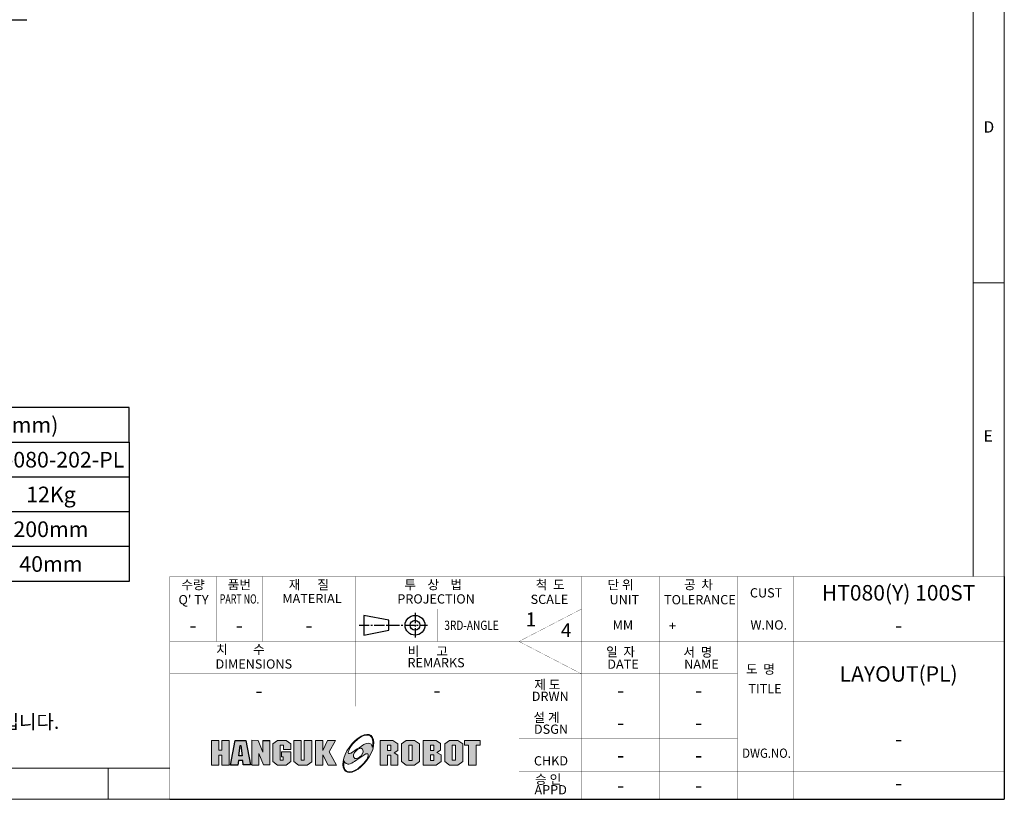
# Model space of a CAD drawing. Units: millimetres. Extents: x 0 to 7112, y 0 to 1607.
# Drawn here: x 3792 to 4716, y 0 to 731 of the extents above; entities that cross this region are included whole.
import ezdxf
from ezdxf.enums import TextEntityAlignment as Align

# ---------------------------------------------------------------- set-up
doc = ezdxf.new("R2010")
doc.units = ezdxf.units.MM
doc.header["$LTSCALE"] = 0.5
doc.linetypes.add('CENTER2', pattern=[28.575, 19.05, -3.175, 3.175, -3.175])
for name, color, linetype in [('1', 3, 'CENTER2'), ('Layer 1', 7, 'Continuous'), ('표제란', 4, 'Continuous')]:
    doc.layers.add(name, color=color, linetype=linetype)
doc.styles.get("Standard").update_dxf_attribs({"font": 'romans.shx', "bigfont": 'whgtxt.shx'})
doc.dimstyles.new('A3', dxfattribs={"dimscale": 3, "dimtxt": 3, "dimasz": 2.5, "dimexe": 1, "dimexo": 1, "dimgap": 1, "dimtad": 1, "dimdec": 4, "dimdsep": 46, "dimtxsty": 'Standard', "dimcen": 0, "dimclrd": 4, "dimclre": 4, "dimclrt": 254, "dimazin": 2, "dimtfac": 1, "dimtdec": 4, "dimtmove": 0, "dimatfit": 3, "dimfxl": 1, "dimtolj": 1, "dimarcsym": 0})

# ---------------------------------------------------------------- blocks, each defined once
blk = doc.blocks.new('표제란2')
at = {"linetype": 'Continuous', "lineweight": 0}
for p, q in [((410, 20), (410, 297)), ((10, 20), (410, 20))]:
    blk.add_line(p, q, dxfattribs=at)
at = {"layer": '표제란', "linetype": 'Continuous', "lineweight": 0}
for p, q in [((405, 292), (405, 56)), ((405, 103.5), (410, 103.5)), ((15, 25), (275, 25)), ((265, 20), (265, 25))]:
    blk.add_line(p, q, dxfattribs=at)
at = {"layer": '표제란', "linetype": 'Continuous', "lineweight": 0, "attachment_point": 1}
for s, insert, char_height in [('D', (406.67, 129.67), 1.85), ('{\\fArial|b0|i0|c0|p32;E}', (406.67, 79.67), 1.8521)]:
    blk.add_mtext(s, dxfattribs=dict(at, insert=insert, char_height=char_height))
blk = doc.blocks.new('block 8')
at = {"layer": 'Layer 1', "lineweight": 0}
for points in [[(353.37, 441.04), (356.89, 443.2), (356.89, 449.37), (352.29, 452.74), (340.16, 452.74), (340.16, 429.35), (347.09, 429.35), (347.09, 438.78), (350.16, 438.78), (350.16, 429.35), (356.92, 429.35), (356.92, 438.64), (353.37, 441.04)], [(350.14, 443.06), (347.07, 443.06), (347.07, 448.29), (350.14, 448.29), (350.14, 443.06)]]:
    blk.add_lwpolyline(points, dxfattribs=at)
blk = doc.blocks.new('FGH3Y3')
h = blk.add_hatch(color=142)
h.paths.add_polyline_path([(219.84, 15.62), (220.36, 15.62), (220.36, 13.98), (221.57, 13.98), (221.57, 18.06), (220.36, 18.06), (220.36, 16.42), (219.85, 16.42), (219.85, 18.06), (218.63, 18.06), (218.63, 13.98), (219.84, 13.98)])
h.paths.add_polyline_path([(221.77, 13.98), (222.99, 13.98), (223.07, 14.72), (223.78, 14.72), (223.85, 14), (225.07, 14), (224.31, 18.06), (222.52, 18.06)])
h.paths.add_polyline_path([(223.16, 15.52), (223.35, 17.2), (223.47, 17.2), (223.7, 15.52)], flags=16)
h.paths.add_polyline_path([(226.44, 15.91), (227.21, 13.99), (228.25, 13.99), (228.25, 18.06), (227.08, 18.06), (227.08, 16.1), (226.31, 18.06), (225.26, 18.07), (225.26, 13.98), (226.44, 13.98)])
h.paths.add_polyline_path([(229.94, 17.27), (230.49, 17.27), (230.49, 16.54), (231.74, 16.54), (231.74, 17.47), (230.95, 18.06), (229.51, 18.06), (228.73, 17.48), (228.73, 14.54), (229.55, 13.98), (230.94, 13.98), (231.75, 14.56), (231.75, 16.15), (230.18, 16.15), (230.18, 15.33), (230.48, 15.33), (230.48, 14.77), (229.94, 14.77)])
h.paths.add_polyline_path([(233.44, 18.06), (232.22, 18.06), (232.22, 14.57), (233, 13.98), (234.43, 13.98), (235.17, 14.53), (235.17, 18.06), (233.94, 18.06), (233.94, 14.76), (233.44, 14.76)])
h.paths.add_polyline_path([(235.79, 13.98), (237.01, 13.98), (237.01, 15.68), (237.9, 13.98), (239.26, 13.98), (238.04, 16.15), (239.11, 18.06), (237.8, 18.06), (237.01, 16.37), (237.01, 18.06), (235.79, 18.06)])
h = blk.add_hatch(color=253)
edge = h.paths.add_edge_path(flags=16)
edge.add_spline(control_points=[(244.47, 15.5), (244.31, 14.64), (243.23, 13.77), (243.23, 13.77), (242.12, 12.71), (241.29, 12.86), (241.29, 12.86), (240.71, 12.89), (240.53, 13.48), (240.53, 13.48), (240.39, 13.92), (240.53, 14.7), (240.53, 14.7), (240.61, 14.21), (241.12, 14.14), (241.12, 14.14), (241.55, 13.97), (242.63, 14.85), (242.63, 14.85), (242.63, 14.85), (244.12, 15.82), (244.12, 15.82), (244.69, 16.01), (244.47, 15.5), (244.47, 15.5)], knot_values=[0, 0, 0, 0, 1, 1, 1, 2, 2, 2, 3, 3, 3, 4, 4, 4, 5, 5, 5, 6, 6, 6, 7, 7, 7, 8, 8, 8, 8], degree=3, periodic=0)
edge = h.paths.add_edge_path()
edge.add_spline(control_points=[(244.66, 19), (243.69, 19.27), (241.99, 18.08), (241, 16.32), (240.1, 14.71), (240.08, 13.06), (241.06, 12.79), (242.03, 12.52), (243.59, 13.61), (244.66, 15.31), (245.74, 17.02), (245.64, 18.73), (244.66, 19)], knot_values=[0, 0, 0, 0, 1, 1, 1, 2, 2, 2, 3, 3, 3, 4, 4, 4, 4], degree=3, periodic=0)
edge = h.paths.add_edge_path(flags=16)
edge.add_spline(control_points=[(245.15, 17.06), (245.16, 17.23), (244.99, 17.41), (244.99, 17.41), (244.52, 17.86), (243.77, 17.38), (243.77, 17.38), (243.63, 17.28), (241.68, 15.96), (241.68, 15.96), (241.68, 15.96), (241.18, 15.76), (241.2, 16.05), (241.2, 16.05), (241.33, 16.92), (242.36, 17.89), (242.36, 17.89), (243.51, 18.96), (244.32, 18.94), (244.32, 18.94), (245.24, 18.99), (245.26, 17.93), (245.26, 17.93), (245.27, 17.09), (245.19, 16.97), (245.19, 16.97), (245.13, 16.89), (245.15, 17.06)], knot_values=[0, 0, 0, 0, 1, 1, 1, 2, 2, 2, 3, 3, 3, 4, 4, 4, 5, 5, 5, 6, 6, 6, 7, 7, 7, 8, 8, 8, 9, 9, 9, 9], degree=3, periodic=0)
edge = h.paths.add_edge_path(flags=16)
edge.add_spline(control_points=[(242.2, 15.95), (242.2, 15.95), (242.44, 16.47), (243.05, 16.72), (243.05, 16.72), (243.65, 16.93), (243.67, 16.28), (243.67, 16.28), (243.72, 15.64), (242.85, 15.14), (242.85, 15.14), (242.29, 14.82), (242.12, 15.28), (242.12, 15.28), (241.96, 15.47), (242.2, 15.95)], knot_values=[0, 0, 0, 0, 1, 1, 1, 2, 2, 2, 3, 3, 3, 4, 4, 4, 5, 5, 5, 5], degree=3, periodic=0)
h = blk.add_hatch(color=232)
h.paths.add_polyline_path([(247.68, 15.62), (248.22, 15.62), (248.22, 13.97), (249.4, 13.97), (249.4, 15.59), (248.78, 16.02), (249.39, 16.39), (249.39, 17.47), (248.59, 18.06), (246.47, 18.06), (246.47, 13.97), (247.68, 13.97)])
h.paths.add_polyline_path([(247.67, 16.37), (247.67, 17.28), (248.21, 17.28), (248.21, 16.37)], flags=16)
h.paths.add_polyline_path([(250.01, 14.56), (250.79, 13.97), (252.16, 13.97), (252.97, 14.58), (252.97, 17.48), (252.15, 18.06), (250.79, 18.06), (250.01, 17.49)])
h.paths.add_polyline_path([(251.23, 17.28), (251.74, 17.28), (251.74, 14.75), (251.23, 14.75)], flags=16)
h.paths.add_polyline_path([(253.57, 13.97), (255.75, 13.97), (256.53, 14.55), (256.53, 15.67), (255.85, 16.08), (256.42, 16.46), (256.42, 17.55), (255.75, 18.06), (253.57, 18.06)])
h.paths.add_polyline_path([(254.81, 17.28), (255.32, 17.28), (255.32, 16.41), (254.81, 16.41)], flags=16)
h.paths.add_polyline_path([(254.81, 15.67), (255.32, 15.67), (255.32, 14.73), (254.81, 14.73)], flags=16)
h.paths.add_polyline_path([(257.94, 18.06), (257.15, 17.46), (257.15, 14.57), (257.94, 13.97), (259.29, 13.97), (260.13, 14.57), (260.13, 17.46), (259.29, 18.06)])
h.paths.add_polyline_path([(258.39, 17.28), (258.89, 17.28), (258.89, 14.76), (258.39, 14.76)], flags=16)
h.paths.add_polyline_path([(260.38, 18.06), (260.38, 17.29), (261.07, 17.29), (261.07, 13.97), (262.31, 13.97), (262.31, 17.29), (262.98, 17.29), (262.98, 18.06)])
for p, q in [((221.77, 13.98), (222.52, 18.06)), ((222.52, 18.06), (224.31, 18.06)), ((224.31, 18.06), (225.07, 14)), ((227.08, 18.06), (228.25, 18.06)), ((223.16, 15.52), (223.35, 17.2)), ((223.35, 17.2), (223.47, 17.2)), ((223.47, 17.2), (223.7, 15.52)), ((223.07, 14.72), (222.99, 13.98)), ((223.78, 14.72), (223.07, 14.72)), ((223.7, 15.52), (223.16, 15.52)), ((223.85, 14), (223.78, 14.72)), ((222.99, 13.98), (221.77, 13.98)), ((225.07, 14), (223.85, 14))]:
    blk.add_line(p, q)
at = {"layer": 'Layer 1', "lineweight": 0}
for p, q in [((250.79, 18.06), (250.01, 17.49)), ((252.15, 18.06), (250.79, 18.06)), ((252.97, 17.48), (252.15, 18.06)), ((250.01, 17.49), (250.01, 14.56)), ((251.23, 17.28), (251.74, 17.28)), ((251.23, 14.75), (251.23, 17.28)), ((251.74, 17.28), (251.74, 14.75)), ((252.97, 14.58), (252.97, 17.48)), ((248.22, 15.62), (248.22, 15.62)), ((248.22, 15.62), (248.22, 15.62)), ((251.74, 14.75), (251.23, 14.75)), ((250.01, 14.56), (250.79, 13.97)), ((250.79, 13.97), (252.16, 13.97)), ((252.16, 13.97), (252.97, 14.58))]:
    blk.add_line(p, q, dxfattribs=at)
for points in [[(218.63, 18.06), (218.63, 13.98), (219.84, 13.98), (219.84, 15.62), (220.36, 15.62), (220.36, 13.98), (221.57, 13.98), (221.57, 18.06), (220.36, 18.06), (220.36, 16.42), (219.85, 16.42), (219.85, 18.06), (218.63, 18.06)], [(227.08, 18.06), (227.08, 16.1), (226.31, 18.06), (225.26, 18.07), (225.26, 13.98), (226.44, 13.98), (226.44, 15.91), (227.21, 13.99), (228.25, 13.99), (228.25, 18.06)], [(229.51, 18.06), (228.73, 17.48), (228.73, 14.54), (229.55, 13.98), (230.94, 13.98), (231.75, 14.56), (231.75, 16.15), (230.18, 16.15), (230.18, 15.33), (230.48, 15.33), (230.48, 14.77), (229.94, 14.77), (229.94, 17.27), (230.49, 17.27), (230.49, 16.54), (231.74, 16.54), (231.74, 17.47), (230.95, 18.06), (229.51, 18.06)], [(232.22, 18.06), (232.22, 14.57), (233, 13.98), (234.43, 13.98), (235.17, 14.53), (235.17, 18.06), (233.94, 18.06), (233.94, 14.76), (233.44, 14.76), (233.44, 18.06), (232.22, 18.06)], [(235.79, 18.06), (235.79, 13.98), (237.01, 13.98), (237.01, 15.68), (237.9, 13.98), (239.26, 13.98), (238.04, 16.15), (239.11, 18.06), (237.8, 18.06), (237.01, 16.37), (237.01, 18.06), (235.79, 18.06)], [(255.85, 16.08), (256.42, 16.46), (256.42, 17.55), (255.75, 18.06), (253.57, 18.06), (253.57, 13.97), (255.75, 13.97), (256.53, 14.55), (256.53, 15.67), (255.85, 16.08)], [(259.29, 18.06), (257.94, 18.06), (257.15, 17.46), (257.15, 14.57), (257.94, 13.97), (259.29, 13.97), (260.13, 14.57), (260.13, 17.46), (259.29, 18.06)], [(262.98, 18.06), (262.98, 17.29), (262.31, 17.29), (262.31, 13.97), (261.07, 13.97), (261.07, 17.29), (260.38, 17.29), (260.38, 18.06), (262.98, 18.06)], [(254.81, 17.28), (255.32, 17.28), (255.32, 16.41), (254.81, 16.41), (254.81, 17.28)], [(258.89, 14.76), (258.39, 14.76), (258.39, 17.28), (258.89, 17.28), (258.89, 14.76)], [(255.32, 14.73), (254.81, 14.73), (254.81, 15.67), (255.32, 15.67), (255.32, 14.73)]]:
    blk.add_lwpolyline(points, dxfattribs=at)
for points, knots in [([(244.66, 19), (243.69, 19.27), (241.99, 18.08), (241, 16.32), (240.1, 14.71), (240.08, 13.06), (241.06, 12.79), (242.03, 12.52), (243.59, 13.61), (244.66, 15.31), (245.74, 17.02), (245.64, 18.73), (244.66, 19)], [0, 0, 0, 0, 1, 1, 1, 2, 2, 2, 3, 3, 3, 4, 4, 4, 4]), ([(245.15, 17.06), (245.16, 17.23), (244.99, 17.41), (244.99, 17.41), (244.52, 17.86), (243.77, 17.38), (243.77, 17.38), (243.63, 17.28), (241.68, 15.96), (241.68, 15.96), (241.68, 15.96), (241.18, 15.76), (241.2, 16.05), (241.2, 16.05), (241.33, 16.92), (242.36, 17.89), (242.36, 17.89), (243.51, 18.96), (244.32, 18.94), (244.32, 18.94), (245.24, 18.99), (245.26, 17.93), (245.26, 17.93), (245.27, 17.09), (245.19, 16.97), (245.19, 16.97), (245.13, 16.89), (245.15, 17.06)], [0, 0, 0, 0, 1, 1, 1, 2, 2, 2, 3, 3, 3, 4, 4, 4, 5, 5, 5, 6, 6, 6, 7, 7, 7, 8, 8, 8, 9, 9, 9, 9]), ([(242.2, 15.95), (242.2, 15.95), (242.44, 16.47), (243.05, 16.72), (243.05, 16.72), (243.65, 16.93), (243.67, 16.28), (243.67, 16.28), (243.72, 15.64), (242.85, 15.14), (242.85, 15.14), (242.29, 14.82), (242.12, 15.28), (242.12, 15.28), (241.96, 15.47), (242.2, 15.95)], [0, 0, 0, 0, 1, 1, 1, 2, 2, 2, 3, 3, 3, 4, 4, 4, 5, 5, 5, 5]), ([(244.47, 15.5), (244.31, 14.64), (243.23, 13.77), (243.23, 13.77), (242.12, 12.71), (241.29, 12.86), (241.29, 12.86), (240.71, 12.89), (240.53, 13.48), (240.53, 13.48), (240.39, 13.92), (240.53, 14.7), (240.53, 14.7), (240.61, 14.21), (241.12, 14.14), (241.12, 14.14), (241.55, 13.97), (242.63, 14.85), (242.63, 14.85), (242.63, 14.85), (244.12, 15.82), (244.12, 15.82), (244.69, 16.01), (244.47, 15.5), (244.47, 15.5)], [0, 0, 0, 0, 1, 1, 1, 2, 2, 2, 3, 3, 3, 4, 4, 4, 5, 5, 5, 6, 6, 6, 7, 7, 7, 8, 8, 8, 8])]:
    blk.add_open_spline(points, degree=3, knots=knots, dxfattribs=at)
at = {"layer": 'Layer 1', "xscale": 0.1750000000000114, "yscale": 0.1750000000000114, "zscale": 0.1750000000000114}
blk.add_blockref('block 8', (186.94, -61.17), dxfattribs=at)
blk = doc.blocks.new('SHEET')
for p, q in [((611.02, 222.54), (331.02, 222.54)), ((331.02, 202.54), (331.02, 222.54)), ((611.02, 202.54), (611.02, 222.54)), ((331.02, 202.54), (611.02, 202.54)), ((331.02, 122.54), (331.02, 202.54)), ((431.02, 122.54), (431.02, 202.54)), ((521.02, 202.54), (521.02, 122.54)), ((611.02, 202.54), (611.02, 122.54)), ((611.02, 182.54), (431.02, 182.54)), ((611.02, 162.54), (331.02, 162.54)), ((431.02, 142.54), (331.02, 142.54)), ((431.02, 142.54), (476.02, 142.54)), ((611.02, 142.54), (476.02, 142.54)), ((611.02, 122.54), (331.02, 122.54))]:
    blk.add_line(p, q)

msp = doc.modelspace()

# ---------------------------------------------------------------- linework, layer by layer
for p in [(4716.114, 208.80288), (3933.1032, 0)]:
    msp.add_line(p, (4716.114, 0))
at = {"const_width": 0.43501}
for points in [[(3933.1032, 208.80288), (3933.1032, 0)], [(3933.1032, 208.80288), (4716.114, 208.80288)]]:
    msp.add_lwpolyline(points, dxfattribs=at)
at = {"layer": '1'}
for p, q in [((4163.24155, 174.72741), (4163.24155, 151.52709)), ((4110.68365, 163.12725), (4174.84171, 163.12725))]:
    msp.add_line(p, q, dxfattribs=at)
at = {"layer": '표제란'}
for p, q in [((4138.52404, 167.76731), (4115.32372, 172.40738)), ((4115.32372, 172.40738), (4115.32372, 153.84712)), ((4138.52404, 158.48719), (4138.52404, 167.76731)), ((4115.32372, 153.84712), (4138.52404, 158.48719))]:
    msp.add_line(p, q, dxfattribs=at)
at = {"layer": '표제란', "const_width": 0.2175}
for points in [[(3976.6038, 208.80288), (3976.6038, 147.90204)], [(4020.1044, 208.80288), (4020.1044, 147.90204)], [(4107.1056, 208.80288), (4107.1056, 87.0012)], [(4260.80772, 208.80288), (4260.80772, 0)], [(4319.53353, 208.80288), (4319.53353, 0)], [(4392.75954, 208.80288), (4392.75954, 0)], [(4465.98555, 208.80288), (4465.98555, 0)], [(4518.18627, 208.80288), (4518.18627, 0)], [(3933.1032, 178.35246), (4716.114, 178.35246)], [(4183.95666, 178.35246), (4183.95666, 147.90204)], [(4319.53353, 178.35246), (4260.80772, 147.90204)], [(3933.1032, 147.90204), (4716.114, 147.90204)], [(4319.53353, 117.45162), (4260.80772, 147.90204)], [(3933.1032, 117.45162), (4465.98555, 117.45162)], [(3933.1032, 87.0012), (4716.114, 87.0012)], [(4260.80772, 56.55078), (4465.98555, 56.55078)], [(4260.80772, 26.10036), (4716.114, 26.10036)]]:
    msp.add_lwpolyline(points, dxfattribs=at)
at = {"layer": '표제란'}
for radius in [9.28013, 4.64006]:
    msp.add_circle((4163.24155, 163.12725), radius, dxfattribs=at)

# ---------------------------------------------------------------- block references
for name, p, xscale, yscale, zscale in [('표제란2', (2338.0812, -116.0016), 5.800080000000001, 5.800080000000001, 5.800080000000001), ('SHEET', (2898.21467, 4.38775), 1.6312725, 1.6312725, 1.6312725), ('FGH3Y3', (2729.53777, -47.54103), 5.6840784, 5.6840784, 5.6840784)]:
    msp.add_blockref(name, p, dxfattribs=dict(xscale=xscale, yscale=yscale, zscale=zscale))

# ---------------------------------------------------------------- texts
for s, height, p in [('수량', 8.70012, (3954.8535, 201.19028)), ('품번', 8.70012, (3998.3541, 201.19028)), ('재      질', 8.70012, (4063.605, 201.19028)), ('투    상    법', 8.70012, (4180.31688, 201.19028)), ('척  도', 8.70012, (4290.17063, 201.19028)), ('단 위', 8.70012, (4356.14654, 201.19028)), ('공  차', 8.70012, (4429.37255, 201.19028)), ('-', 14.5002, (3954.8535, 163.12725)), ('-', 14.5002, (3998.3541, 163.12725)), ('-', 14.5002, (4063.605, 163.12725)), ('-', 14.5002, (4617.15014, 163.12725)), ('LAYOUT(PL)', 14.5002, (4617.15014, 117.45162)), ('-', 14.5002, (4016.87834, 101.84202)), ('-', 14.5002, (4183.95666, 102.22641)), ('-', 14.5002, (4356.14654, 102.22641)), ('-', 14.5002, (4429.37255, 102.22641)), ('-', 14.5002, (4356.14654, 71.77599)), ('-', 14.5002, (4429.37255, 71.77599)), ('-', 14.5002, (4617.15014, 56.55078)), ('-', 14.5002, (4356.14654, 41.32557)), ('-', 14.5002, (4429.37255, 41.32557)), ('-', 14.5002, (4356.14654, 13.05018)), ('-', 14.5002, (4429.37255, 13.05018)), ('-', 14.5002, (4617.15014, 15.22521))]:
    msp.add_text(s, height=height).set_placement(p, align=Align.MIDDLE_CENTER)
for s, height, p in [('1', 13.05018, (4267.10768, 162.04065)), ('4', 13.05018, (4300.14047, 151.93873)), ('치         수', 8.70012, (3976.519, 136.05809)), ('비      고', 8.70012, (4156.42152, 134.39515)), ('일  자', 8.70012, (4342.61969, 133.87142)), ('서  명', 8.70012, (4415.14855, 133.6193)), ('도  명', 8.70012, (4473.85895, 117.56295)), ('제 도', 8.70012, (4275.24252, 103.09586)), ('설 계', 8.70012, (4274.38763, 72.32028)), ('승 인', 8.70012, (4275.9801, 14.21204))]:
    msp.add_text(s, height=height).set_placement(p)
at = {"char_height": 14.6814525, "attachment_point": 5}
for s, insert in [('{\\fGulimChe|b0|i0|c129|p49;Allowable Overhang Distance(mm)}', (3666.57267, 351.09811)), ('{\\fGulimChe|b0|i0|c129|p49;HT-080-202-PL}', (3821.54356, 318.47266)), ('{\\fGulimChe|b0|i0|c129|p49;12Kg}', (3821.54356, 285.84721)), ('{\\fGulimChe|b0|i0|c129|p49;200mm}', (3821.54356, 253.22176)), ('{\\fGulimChe|b0|i0|c129|p49;40mm}', (3821.54356, 220.59631))]:
    msp.add_mtext(s, dxfattribs=dict(at, insert=insert))
at = {"color": 254, "insert": (3438.9133, 65.89171), "char_height": 13.05018, "attachment_point": 7}
msp.add_mtext('\\A1;NOTE.\\P1) 정격수명시간 20,000hour 이상 기준 Data 입니다.', dxfattribs=at)
at = {"layer": '1'}
msp.add_text('HT080(Y) 100ST', height=14.5002, dxfattribs=at).set_placement((4617.15014, 193.57767), align=Align.MIDDLE_CENTER)
at = {"layer": '표제란'}
for s, p in [('CUST', (4492.7345, 192.42447)), ("Q' TY", (3955.3642, 185.96158)), ('MATERIAL', (4066.54024, 187.0665)), ('PROJECTION', (4183.0007, 186.70762)), ('SCALE', (4289.38457, 186.32351)), ('UNIT', (4359.69866, 185.96463)), ('TOLERANCE', (4430.59559, 185.96463)), ('MM', (4358.34224, 162.17067)), ('W.NO.', (4495.24623, 162.27768)), ('+', (4404.93239, 161.44635)), ('DIMENSIONS', (4011.96459, 125.64447)), ('REMARKS', (4183.0007, 126.88535)), ('DATE', (4358.45053, 125.46269)), ('NAME', (4432.0943, 125.46269)), ('TITLE', (4491.70702, 102.49394)), ('DRWN', (4290.15018, 95.3159)), ('DSGN', (4290.8675, 64.45136)), ('CHKD', (4290.87577, 34.76437)), ('APPD', (4290.57169, 7.61816))]:
    msp.add_text(s, height=8.70012, dxfattribs=at).set_placement(p, align=Align.MIDDLE)
for s, width, p in [('PART NO.', 0.7, (3998.44979, 186.67934)), ('DWG.NO.', 0.9, (4493.14993, 41.94197))]:
    msp.add_text(s, height=8.70012, dxfattribs=dict(at, width=width)).set_placement(p, align=Align.MIDDLE)
at = {"layer": '표제란', "width": 0.8}
msp.add_text('3RD-ANGLE', height=8.70012, dxfattribs=at).set_placement((4190.76715, 158.71622))

# ---------------------------------------------------------------- leaders
at = {"annotation_type": 0, "has_hookline": 1, "hookline_direction": 0, "text_width": 141.875}
msp.add_leader([(3459.78347, 604.13594), (3646.58313, 731.32795), (3654.08313, 731.32795)], dimstyle='A3', override={"dimgap": 1, "dimtad": 1}, dxfattribs=at)

doc.saveas('drawing.dxf')
